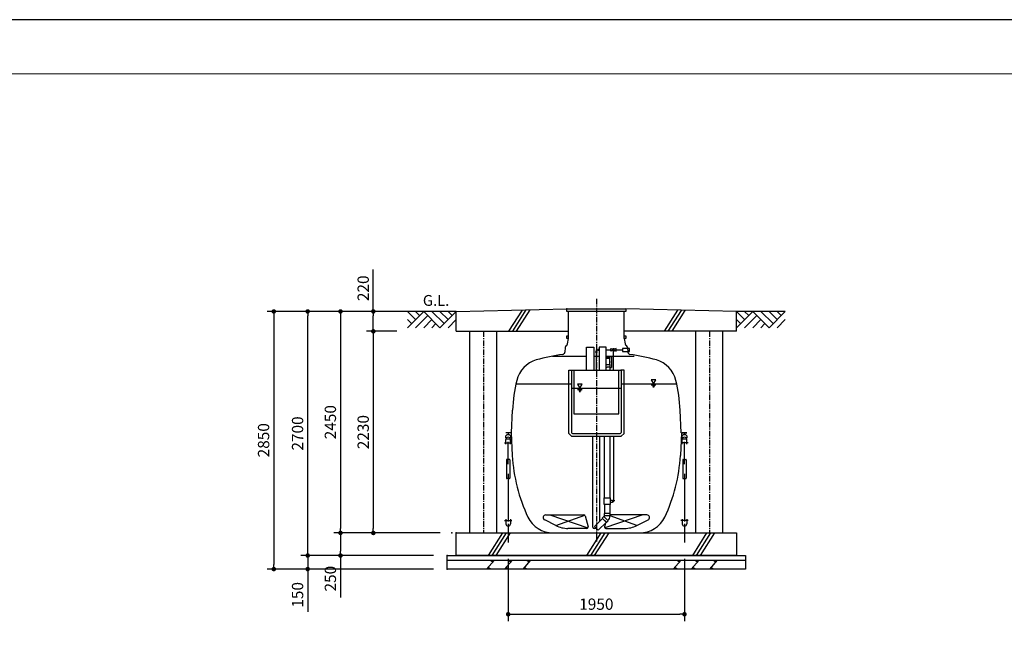
# Model space of a CAD drawing. Extents: x 1009 to 65658, y -2746 to 69297.
# Drawn here: x 43875 to 54767, y 14664 to 21451 of the extents above; entities that cross this region are included whole.
import ezdxf

# ---------------------------------------------------------------- set-up
doc = ezdxf.new("R2010")
doc.units = 0
doc.header["$LTSCALE"] = 50
doc.header["$MEASUREMENT"] = 0
doc.linetypes.add('CENTER', pattern=[2, 1.25, -0.25, 0.25, -0.25])
doc.layers.get('Defpoints').update_dxf_attribs({"linetype": 'CONTINUOUS'})
for name, color, linetype in [('_0-1_CENTER', 7, 'CONTINUOUS'), ('_0-4_SCALE', 7, 'CONTINUOUS'), ('_0-9_HONTAI', 7, 'CONTINUOUS'), ('_0-a_KAIKOU', 7, 'CONTINUOUS'), ('_0-b_KISO', 7, 'CONTINUOUS'), ('_1-0_parts', 7, 'CONTINUOUS'), ('_1-1_浮上防止', 7, 'CONTINUOUS')]:
    doc.layers.add(name, color=color, linetype=linetype)
for name, color, linetype, lineweight in [('図面枠', 7, 'CONTINUOUS', 13), ('寸法線', 2, 'CONTINUOUS', 9), ('躯体', 8, 'CONTINUOUS', 13)]:
    doc.layers.add(name, color=color, linetype=linetype, lineweight=lineweight)
doc.styles.get("Standard").update_dxf_attribs({"font": 'txt', "bigfont": 'bigfont.shx'})
doc.dimstyles.new('寸法1', dxfattribs={"dimscale": 50, "dimtxt": 2.5, "dimasz": 1, "dimexe": 1.5, "dimexo": 2.54, "dimgap": 1, "dimtad": 1, "dimdec": 0, "dimzin": 0, "dimdsep": 46, "dimtxsty": 'STANDARD', "dimblk": 'DOT', "dimcen": 0.09, "dimadec": 0, "dimazin": 0, "dimtfac": 1, "dimtdec": 0, "dimtmove": 0, "dimatfit": 2, "dimldrblk": 'OPEN30', "dimfxl": 1, "dimtvp": 1, "dimtolj": 1, "dimtzin": 0, "dimarcsym": 0})

# ---------------------------------------------------------------- blocks, each defined once
blk = doc.blocks.new('_Dot')
at = {"layer": '躯体', "color": 0, "linetype": 'Continuous', "lineweight": -2}
blk.add_line((-0.5, 0), (-1, 0), dxfattribs=at)
at = {"layer": '躯体', "color": 0, "linetype": 'Continuous', "const_width": 0.5}
blk.add_lwpolyline([(-0.25, 0, 1), (0.25, 0, 1)], format="xyb", close=True, dxfattribs=at)
blk = doc.blocks.new('*D188')
at = {"layer": 'Defpoints', "color": 0, "linetype": 'Continuous'}
for p in [(48150, 18224), (46686, 15374), (48150, 15374)]:
    blk.add_point(p, dxfattribs=at)
at = {"layer": '寸法線', "color": 0, "linetype": 'Continuous', "lineweight": -2}
for p, q in [((48023, 18224), (46611, 18224)), ((46686, 18174), (46686, 15424)), ((48023, 15374), (46611, 15374))]:
    blk.add_line(p, q, dxfattribs=at)
at = {"layer": '寸法線', "color": 0, "linetype": 'ByBlock', "lineweight": -2, "xscale": 50, "yscale": 50, "zscale": 50}
for p, rotation in [((46686, 18224), 90), ((46686, 15374), 270)]:
    blk.add_blockref('_Dot', p, dxfattribs=dict(at, rotation=rotation))
at = {"layer": '寸法線', "color": 0, "linetype": 'Continuous', "insert": (46573, 16799), "char_height": 125, "attachment_point": 5, "rotation": 90}
blk.add_mtext('\\A1;2850', dxfattribs=at)
blk = doc.blocks.new('_Open30')
at = {"layer": '躯体', "color": 0, "linetype": 'Continuous', "lineweight": -2}
for p, q in [((-1, 0.27), (0, 0)), ((0, 0), (-1, -0.27)), ((0, 0), (-1, 0))]:
    blk.add_line(p, q, dxfattribs=at)
blk = doc.blocks.new('*D189')
at = {"layer": 'Defpoints', "color": 0, "linetype": 'Continuous'}
for p in [(47787, 18224), (48175, 18224), (48175, 18004)]:
    blk.add_point(p, dxfattribs=at)
at = {"layer": '寸法線', "color": 0, "linetype": 'Continuous', "lineweight": -2}
for p, q in [((47787, 18224), (47787, 18686)), ((48048, 18224), (47712, 18224)), ((47787, 18054), (47787, 18174)), ((48048, 18004), (47712, 18004))]:
    blk.add_line(p, q, dxfattribs=at)
at = {"layer": '寸法線', "color": 0, "linetype": 'ByBlock', "lineweight": -2, "xscale": 50, "yscale": 50, "zscale": 50}
for p, rotation in [((47787, 18224), 90), ((47787, 18004), 270)]:
    blk.add_blockref('_Dot', p, dxfattribs=dict(at, rotation=rotation))
at = {"layer": '寸法線', "color": 0, "linetype": 'Continuous', "insert": (47675, 18480), "char_height": 125, "attachment_point": 5, "rotation": 90}
blk.add_mtext('\\A1;220', dxfattribs=at)
blk = doc.blocks.new('*D190')
at = {"layer": 'Defpoints', "color": 0, "linetype": 'Continuous'}
for p in [(48175, 18004), (47787, 15774), (48654, 15774)]:
    blk.add_point(p, dxfattribs=at)
at = {"layer": '寸法線', "color": 0, "linetype": 'Continuous', "lineweight": -2}
for p, q in [((48048, 18004), (47712, 18004)), ((47787, 17954), (47787, 15824)), ((48527, 15774), (47712, 15774))]:
    blk.add_line(p, q, dxfattribs=at)
at = {"layer": '寸法線', "color": 0, "linetype": 'ByBlock', "lineweight": -2, "xscale": 50, "yscale": 50, "zscale": 50}
for p, rotation in [((47787, 18004), 90), ((47787, 15774), 270)]:
    blk.add_blockref('_Dot', p, dxfattribs=dict(at, rotation=rotation))
at = {"layer": '寸法線', "color": 0, "linetype": 'Continuous', "insert": (47675, 16889), "char_height": 125, "attachment_point": 5, "rotation": 90}
blk.add_mtext('\\A1;2230', dxfattribs=at)
blk = doc.blocks.new('*D191')
at = {"layer": 'Defpoints', "color": 0, "linetype": 'Continuous'}
for p in [(48139, 18224), (47424, 15774), (48139, 15774)]:
    blk.add_point(p, dxfattribs=at)
at = {"layer": '寸法線', "color": 0, "linetype": 'Continuous', "lineweight": -2}
for p, q in [((48012, 18224), (47349, 18224)), ((47424, 18174), (47424, 15824)), ((48012, 15774), (47349, 15774))]:
    blk.add_line(p, q, dxfattribs=at)
at = {"layer": '寸法線', "color": 0, "linetype": 'ByBlock', "lineweight": -2, "xscale": 50, "yscale": 50, "zscale": 50}
for p, rotation in [((47424, 18224), 90), ((47424, 15774), 270)]:
    blk.add_blockref('_Dot', p, dxfattribs=dict(at, rotation=rotation))
at = {"layer": '寸法線', "color": 0, "linetype": 'Continuous', "insert": (47312, 16999), "char_height": 125, "attachment_point": 5, "rotation": 90}
blk.add_mtext('\\A1;2450', dxfattribs=at)
blk = doc.blocks.new('*D192')
at = {"layer": 'Defpoints', "color": 0, "linetype": 'Continuous'}
for p in [(48654, 15774), (47424, 15524), (48196, 15524)]:
    blk.add_point(p, dxfattribs=at)
at = {"layer": '寸法線', "color": 0, "linetype": 'Continuous', "lineweight": -2}
for p, q in [((48527, 15774), (47349, 15774)), ((47424, 15724), (47424, 15574)), ((48069, 15524), (47349, 15524)), ((47424, 15524), (47424, 15061))]:
    blk.add_line(p, q, dxfattribs=at)
at = {"layer": '寸法線', "color": 0, "linetype": 'ByBlock', "lineweight": -2, "xscale": 50, "yscale": 50, "zscale": 50}
for p, rotation in [((47424, 15774), 90), ((47424, 15524), 270)]:
    blk.add_blockref('_Dot', p, dxfattribs=dict(at, rotation=rotation))
at = {"layer": '寸法線', "color": 0, "linetype": 'Continuous', "insert": (47312, 15268), "char_height": 125, "attachment_point": 5, "rotation": 90}
blk.add_mtext('\\A1;250', dxfattribs=at)
blk = doc.blocks.new('*D193')
at = {"layer": 'Defpoints', "color": 0, "linetype": 'Continuous'}
for p in [(48579, 15524), (47061, 15374), (48579, 15374)]:
    blk.add_point(p, dxfattribs=at)
at = {"layer": '寸法線', "color": 0, "linetype": 'Continuous', "lineweight": -2}
for p, q in [((47061, 15574), (47061, 15624)), ((48452, 15524), (46986, 15524)), ((47061, 15524), (47061, 15374)), ((48452, 15374), (46986, 15374)), ((47061, 15324), (47061, 14903))]:
    blk.add_line(p, q, dxfattribs=at)
at = {"layer": '寸法線', "color": 0, "linetype": 'ByBlock', "lineweight": -2, "xscale": 50, "yscale": 50, "zscale": 50}
for p, rotation in [((47061, 15524), 270), ((47061, 15374), 90)]:
    blk.add_blockref('_Dot', p, dxfattribs=dict(at, rotation=rotation))
at = {"layer": '寸法線', "color": 0, "linetype": 'Continuous', "insert": (46949, 15089), "char_height": 125, "attachment_point": 5, "rotation": 90}
blk.add_mtext('\\A1;150', dxfattribs=at)
blk = doc.blocks.new('*D194')
at = {"layer": 'Defpoints', "color": 0, "linetype": 'Continuous'}
for p in [(47061, 18224), (48579, 18224), (48579, 15524)]:
    blk.add_point(p, dxfattribs=at)
at = {"layer": '寸法線', "color": 0, "linetype": 'Continuous', "lineweight": -2}
for p, q in [((48452, 18224), (46986, 18224)), ((47061, 15574), (47061, 18174)), ((48452, 15524), (46986, 15524))]:
    blk.add_line(p, q, dxfattribs=at)
at = {"layer": '寸法線', "color": 0, "linetype": 'ByBlock', "lineweight": -2, "xscale": 50, "yscale": 50, "zscale": 50}
for p, rotation in [((47061, 18224), 90), ((47061, 15524), 270)]:
    blk.add_blockref('_Dot', p, dxfattribs=dict(at, rotation=rotation))
at = {"layer": '寸法線', "color": 0, "linetype": 'Continuous', "insert": (46949, 16874), "char_height": 125, "attachment_point": 5, "rotation": 90}
blk.add_mtext('\\A1;2700', dxfattribs=at)
blk = doc.blocks.new('*D195')
at = {"layer": 'Defpoints', "color": 0, "linetype": 'Continuous'}
for p in [(49279, 15614), (51229, 15614), (51229, 14874)]:
    blk.add_point(p, dxfattribs=at)
at = {"layer": '寸法線', "color": 0, "linetype": 'Continuous', "lineweight": -2}
for p, q in [((49279, 15487), (49279, 14799)), ((51229, 15487), (51229, 14799)), ((49329, 14874), (51179, 14874))]:
    blk.add_line(p, q, dxfattribs=at)
at = {"layer": '寸法線', "color": 0, "linetype": 'ByBlock', "lineweight": -2, "xscale": 50, "yscale": 50, "zscale": 50, "rotation": 180}
blk.add_blockref('_Dot', (49279, 14874), dxfattribs=at)
at = {"layer": '寸法線', "color": 0, "linetype": 'ByBlock', "lineweight": -2, "xscale": 50, "yscale": 50, "zscale": 50}
blk.add_blockref('_Dot', (51229, 14874), dxfattribs=at)
at = {"layer": '寸法線', "color": 0, "linetype": 'Continuous', "insert": (50254, 14986), "char_height": 125, "attachment_point": 5}
blk.add_mtext('\\A1;1950', dxfattribs=at)

msp = doc.modelspace()

# ---------------------------------------------------------------- linework, layer by layer
at = {"layer": '_0-1_CENTER', "color": 1, "linetype": 'CENTER'}
msp.add_line((50254, 18364.2), (50254, 15679.1), dxfattribs=at)
at = {"layer": '_0-4_SCALE', "color": 3, "linetype": 'Continuous'}
for p, q in [((48704, 18224), (48164, 18224)), ((48254, 18134), (48164, 18224)), ((48164, 18044), (48344, 18224)), ((48299, 18179), (48254, 18224)), ((48344, 18224), (48524, 18044)), ((48569, 18089), (48434, 18224)), ((48524, 18044), (48704, 18224)), ((48614, 18134), (48524, 18224)), ((48659, 18179), (48614, 18224)), ((51894, 18134), (51804, 18224)), ((51804, 18044), (51984, 18224)), ((52344, 18224), (51804, 18224)), ((51939, 18179), (51894, 18224)), ((51984, 18224), (52164, 18044)), ((52209, 18089), (52074, 18224)), ((52164, 18044), (52344, 18224)), ((52254, 18134), (52164, 18224)), ((52299, 18179), (52254, 18224)), ((48209, 18089), (48164, 18134)), ((48389, 18179), (48254, 18044)), ((48434, 18134), (48344, 18044)), ((48479, 18089), (48434, 18044)), ((48614, 18044), (48704, 18134)), ((51849, 18089), (51804, 18134)), ((52029, 18179), (51894, 18044)), ((52074, 18134), (51984, 18044)), ((52119, 18089), (52074, 18044)), ((52254, 18044), (52344, 18134))]:
    msp.add_line(p, q, dxfattribs=at)
at = {"layer": '_0-4_SCALE', "color": 7}
for p in [(49929, 18254), (48654, 15774), (48704, 15774), (48704, 15774), (48604, 15524), (48604, 15524), (48604, 15524), (48604, 15374), (48604, 15374)]:
    msp.add_point(p, dxfattribs=at)
at = {"layer": '_0-9_HONTAI', "color": 1, "linetype": 'Continuous'}
for p, q in [((49929, 17924), (49929, 17954)), ((49929, 17954), (49945.3, 17954)), ((49945.3, 17924), (49929, 17924)), ((50562.7, 17954), (50579, 17954)), ((50579, 17924), (50562.7, 17924)), ((50579, 17954), (50579, 17924))]:
    msp.add_line(p, q, dxfattribs=at)
at = {"layer": '_0-9_HONTAI', "color": 3, "linetype": 'Continuous'}
for p, q in [((49934.4, 17864.1), (49944.8, 17924)), ((50563.2, 17924), (50573.7, 17864.1)), ((49908.4, 17825.7), (49905.6, 17772.5)), ((50599.7, 17825.7), (50602.5, 17772.5)), ((49314, 16881.5), (49327.1, 17131.7)), ((51194, 16881.5), (51180.9, 17131.7)), ((49314, 16881.5), (49254, 16881.5)), ((49304.8, 16881.5), (49254, 16881.5)), ((49311, 16881.5), (49324.6, 16631.1)), ((51197.1, 16881.5), (51183.4, 16631.1)), ((51194, 16881.5), (51254, 16881.5)), ((51254, 16881.5), (51203.3, 16881.5)), ((49775, 15774), (50733, 15774))]:
    msp.add_line(p, q, dxfattribs=at)
for centre, radius, start, end in [((49909.7, 17868.5), 25, 298.12235, 350), ((50598.3, 17868.5), 25, 190, 241.87765), ((49880.6, 17773.8), 25, 278.48797, 357), ((49933.3, 17824.4), 25, 118.12235, 177), ((50574.7, 17824.4), 25, 3, 61.87765), ((50627.5, 17773.8), 25, 183, 261.51203), ((49670.7, 17392.7), 305, 105.37545, 166.97145), ((50254, 15271.5), 2505, 98.48797, 105.37545), ((50254, 15271.5), 2505, 74.62455, 81.51203), ((50837.3, 17392.7), 305, 13.02855, 74.62455), ((51229.5, 17032), 1905, 166.97145, 177), ((49278.5, 17032), 1905, 3, 13.02855), ((51129.7, 16725.7), 1807.5, 183, 205.43392), ((49378.4, 16725.7), 1807.5, 334.56608, 357), ((49775, 16081.5), 307.5, 205.43392, 270), ((50733, 16081.5), 307.5, 270, 334.56608)]:
    msp.add_arc(centre, radius, start, end, dxfattribs=at)
at = {"layer": '_0-a_KAIKOU', "color": 1, "linetype": 'Continuous'}
for p, q in [((49929, 18224), (49929, 18254)), ((49929, 18254), (50579, 18254)), ((50579, 18224), (49929, 18224)), ((50579, 18254), (50579, 18224))]:
    msp.add_line(p, q, dxfattribs=at)
at = {"layer": '_0-a_KAIKOU', "color": 3, "linetype": 'Continuous'}
for p, q in [((49944.8, 17924), (49944.8, 18224)), ((50563.2, 17924), (50563.2, 18224))]:
    msp.add_line(p, q, dxfattribs=at)
at = {"layer": '_0-b_KISO', "color": 2, "linetype": 'Continuous'}
for p, q in [((48704, 18224), (49929, 18254)), ((48704, 18004), (48704, 18224)), ((49431.9, 18239.1), (49284, 18004)), ((49475.8, 18240.4), (49326.3, 18004)), ((49519.7, 18241.7), (49368.6, 18004)), ((51804, 18224), (50579, 18254)), ((51150.1, 18236.8), (51003.5, 18004)), ((51192.3, 18235.6), (51045.8, 18004)), ((51234.6, 18234.3), (51088.1, 18004)), ((51804, 18004), (51804, 18224)), ((48704, 18004), (49944.8, 18004)), ((48854, 15774), (48854, 18004)), ((49154, 15774), (49154, 18004)), ((51804, 18004), (50563.2, 18004)), ((51354, 15774), (51354, 18004)), ((51654, 15774), (51654, 18004)), ((48704, 15774), (51804, 15774)), ((48704, 15524), (48704, 15774)), ((49214.5, 15774), (49057.2, 15524)), ((49257.8, 15774), (49099.6, 15524)), ((49301, 15774), (49142.1, 15524)), ((50304, 15774), (50146.6, 15524)), ((50347.2, 15774), (50189.1, 15524)), ((50390.5, 15774), (50231.5, 15524)), ((51474.3, 15774), (51317, 15524)), ((51517.5, 15774), (51359.4, 15524)), ((51560.8, 15774), (51401.8, 15524)), ((51804, 15774), (51804, 15524)), ((48604, 15524), (51904, 15524)), ((48604, 15374), (48604, 15524)), ((48604, 15474), (51904, 15474)), ((51804, 15524), (48704, 15524)), ((49126.3, 15474), (49039.7, 15374)), ((49076.3, 15474), (49109.6, 15454.7)), ((49326.3, 15474), (49239.7, 15374)), ((49276.3, 15474), (49309.6, 15454.7)), ((49526.3, 15474), (49439.7, 15374)), ((49476.3, 15474), (49509.6, 15454.7)), ((51191.1, 15474), (51104.5, 15374)), ((51141.1, 15474), (51174.4, 15454.7)), ((51391.1, 15474), (51304.5, 15374)), ((51341.1, 15474), (51374.4, 15454.7)), ((51591.1, 15474), (51504.5, 15374)), ((51541.1, 15474), (51574.4, 15454.7)), ((51904, 15524), (51904, 15374)), ((51904, 15374), (48604, 15374)), ((49089.7, 15374), (49056.3, 15393.2)), ((49289.7, 15374), (49256.3, 15393.2)), ((49489.7, 15374), (49456.3, 15393.2)), ((51154.5, 15374), (51121.1, 15393.2)), ((51354.5, 15374), (51321.1, 15393.2)), ((51554.5, 15374), (51521.1, 15393.2))]:
    msp.add_line(p, q, dxfattribs=at)
at = {"layer": '_0-b_KISO', "color": 1, "linetype": 'CENTER'}
for p, q in [((49004, 18004), (49004, 15774)), ((51504, 18004), (51504, 15774))]:
    msp.add_line(p, q, dxfattribs=at)
at = {"layer": '_1-0_parts', "color": 7, "linetype": 'Continuous'}
for p, q in [((50144.5, 17574.2), (50144.5, 17829)), ((50144.5, 17829), (50224.5, 17829)), ((50224.5, 17829), (50224.5, 17574.2)), ((50241.4, 17775.4), (50266.7, 17775.4)), ((50254, 17799), (50284, 17799)), ((50254, 17574.2), (50254, 17799)), ((50275.8, 17809.5), (50275.8, 17788.5)), ((50363.5, 17829), (50283.5, 17829)), ((50283.5, 17829), (50283.5, 17574.2)), ((50363.5, 17574.2), (50363.5, 17829)), ((50364, 17799), (50415.2, 17799)), ((50415.2, 17815.2), (50472.8, 17782.7)), ((50472.8, 17815.2), (50415.2, 17782.7)), ((50415.2, 17782.7), (50415.2, 17815.2)), ((50444, 17574.2), (50444, 17799)), ((50472.8, 17782.7), (50472.8, 17815.2)), ((50472.8, 17799), (50542.1, 17799)), ((50542.1, 17815.5), (50542.1, 17782.5)), ((50619.1, 17815.5), (50542.1, 17815.5)), ((50542.1, 17782.5), (50619.1, 17782.5)), ((50619.1, 17782.5), (50619.1, 17815.5)), ((49768.5, 17729), (50144.5, 17729)), ((50224.5, 17729), (50283.5, 17729)), ((50363.5, 17729), (50670.9, 17729)), ((50363.5, 17713.1), (50404.2, 17713.1)), ((50407.5, 17713.1), (50363.5, 17713.1)), ((50363.5, 17707.1), (50407.5, 17707.1)), ((50404.5, 17635.6), (50404.5, 17707.1)), ((50407.5, 17707.1), (50407.5, 17713.1)), ((50420.1, 17729), (50420.1, 17604.6)), ((49948.1, 16874.2), (49948.1, 17574.2)), ((49948.1, 17574.2), (49983.1, 17574.2)), ((49979.1, 17574.2), (49979.1, 16885.6)), ((49983.1, 17574.2), (50525, 17574.2)), ((50006.5, 17574.2), (50006.5, 17090.2)), ((50363.5, 17635.6), (50406.8, 17635.6)), ((50363.5, 17608.1), (50374, 17608.1)), ((50406.5, 17608.1), (50374, 17608.1)), ((50404, 17608.1), (50404, 17574.2)), ((50404, 17604.6), (50420.1, 17604.6)), ((50406.8, 17608.4), (50406.8, 17635.6)), ((50501.5, 17090.2), (50501.5, 17574.2)), ((50560, 17574.2), (50525, 17574.2)), ((50529, 17574.2), (50529, 16885.6)), ((50560, 16874.2), (50560, 17574.2)), ((49372, 17424), (49979.1, 17424)), ((49979.1, 17374), (50529, 17374)), ((50529, 17424), (51136.1, 17424)), ((50006.5, 17090.2), (50501.5, 17090.2)), ((49948.1, 16874.2), (49978.1, 16844.2)), ((49978.1, 16844.2), (50530, 16844.2)), ((49989.5, 16875.2), (50518.6, 16875.2)), ((50215.5, 15837), (50215.5, 16844.2)), ((50292.6, 15905.1), (50292.6, 16844.2)), ((50344.5, 16161.2), (50344.3, 16844.2)), ((50404.3, 16875.2), (50404.3, 16874)), ((50404.3, 16844.2), (50404.5, 16161.2)), ((50449, 16124), (50449, 16844.2)), ((50560, 16874.2), (50530, 16844.2)), ((50340.5, 16161.2), (50407.5, 16161.2)), ((50340.5, 16087), (50340.5, 16161.2)), ((50407.5, 16161.2), (50407.5, 16087)), ((50407.5, 16136), (50432.5, 16136)), ((50432.5, 16136), (50432.5, 16112)), ((50432.5, 16124), (50449, 16124)), ((50437.3, 16132.5), (50437.3, 16115.5)), ((50440.5, 16133.6), (50457.5, 16133.6)), ((50407.5, 16087), (50340.5, 16087)), ((50344.6, 16087), (50344.6, 15987.1)), ((50404.6, 16087), (50404.6, 15987.1)), ((50432.5, 16112), (50407.5, 16112)), ((49805.7, 15855.6), (49682.6, 15917.1)), ((49696, 15974), (50117.3, 15974)), ((50131.8, 15962.9), (50164, 15842.9)), ((50322.4, 15934.9), (50232.8, 15845.3)), ((50319.9, 15937.4), (50337.6, 15955.1)), ((50367.3, 15890), (50319.9, 15937.4)), ((50364.8, 15892.5), (50322.4, 15934.9)), ((50385, 15907.7), (50337.6, 15955.1)), ((50340.5, 15987.1), (50340.5, 15962.1)), ((50407.5, 15987.1), (50340.5, 15987.1)), ((50407.5, 15962.1), (50340.5, 15962.1)), ((50404.6, 15987.1), (50344.6, 15987.1)), ((50385, 15907.7), (50367.3, 15890)), ((50407.5, 15962.1), (50407.5, 15987.1)), ((50812.1, 15974), (50407.5, 15974)), ((50702.3, 15855.6), (50825.5, 15917.1)), ((50149.5, 15824), (49939.8, 15824)), ((50256.2, 15822), (50230.5, 15822)), ((50232.8, 15845.3), (50275.2, 15802.9)), ((50275.2, 15802.9), (50364.8, 15892.5)), ((50354.7, 15882.3), (50344.1, 15842.9)), ((50358.6, 15824), (50568.2, 15824))]:
    msp.add_line(p, q, dxfattribs=at)
at = {"layer": '_1-0_parts', "color": 1, "linetype": 'Continuous'}
for p, q in [((50913.2, 17469), (50861.3, 17469)), ((50861.3, 17469), (50887.2, 17424)), ((50887.2, 17424), (50913.2, 17469)), ((50097.8, 17419), (50045.8, 17419)), ((50045.8, 17419), (50071.8, 17374)), ((50045.8, 17362.1), (50097.8, 17362.1)), ((50058.8, 17350.2), (50084.8, 17350.2)), ((50065.3, 17338.3), (50078.3, 17338.3)), ((50071.8, 17374), (50097.8, 17419)), ((50861.3, 17412.1), (50913.2, 17412.1)), ((50874.3, 17400.2), (50900.2, 17400.2)), ((50880.7, 17388.3), (50893.7, 17388.3))]:
    msp.add_line(p, q, dxfattribs=at)
at = {"layer": '_1-0_parts', "color": 6, "linetype": 'Continuous'}
for p, q in [((49738.5, 15974), (50161.4, 15829.8)), ((49805.7, 15855.6), (50126.5, 15970.9)), ((50769.6, 15974), (50346.7, 15829.8)), ((50702.3, 15855.6), (50406, 15962.1))]:
    msp.add_line(p, q, dxfattribs=at)
at = {"layer": '_1-0_parts', "color": 7, "linetype": 'Continuous'}
for centre, radius, start, end in [((50444, 17799), 13, 29.43531, 150.56469), ((50444, 17799), 13, 209.43531, 240), ((50444, 17799), 13, 300, 330.56469), ((50374, 17667.1), 32.8, 338.63802, 21.36198), ((50406.5, 17608.4), 0.3, 270, 0), ((49989.5, 16885.6), 10.4, 180, 270), ((50518.6, 16885.6), 10.4, 270, 0), ((49696, 15944), 30, 90, 243.44964), ((50117.3, 15959), 15, 15, 90), ((50330.6, 15962.1), 13.5, 315, 0), ((50330.6, 15962.1), 73.5, 315, 0), ((50812.1, 15944), 30, 296.55036, 90), ((49939.8, 16124), 300, 243.44964, 270), ((50149.5, 15839), 15, 270, 15), ((50230.5, 15837), 15, 180, 270), ((50358.6, 15839), 15, 165, 270), ((50568.2, 16124), 300, 270, 296.55036)]:
    msp.add_arc(centre, radius, start, end, dxfattribs=at)
at = {"layer": '_1-1_浮上防止', "color": 4, "linetype": 'Continuous'}
for p, q in [((49278.9, 16888.8), (49278.9, 16863.4)), ((51229.2, 16888.8), (51229.2, 16863.4)), ((49254, 16755.2), (49254, 16807.5)), ((49279, 16535), (49279, 16782)), ((49304, 16755.2), (49304, 16807.5)), ((51204.1, 16755.2), (51204.1, 16807.5)), ((51229.1, 16535), (51229.1, 16782)), ((51254, 16755.2), (51254, 16807.5)), ((49239.6, 16771.6), (49318.4, 16771.6)), ((51268.5, 16771.6), (51189.6, 16771.6)), ((49260.3, 16581.9), (49260.3, 16379.5)), ((49292.5, 16587.1), (49265.5, 16587.1)), ((49297.7, 16581.9), (49297.7, 16379.5)), ((51210.3, 16581.9), (51210.3, 16379.5)), ((51215.5, 16587.1), (51242.6, 16587.1)), ((51247.8, 16581.9), (51247.8, 16379.5)), ((49292.5, 16374.3), (49265.5, 16374.3)), ((49279, 16426.3), (49279, 15899.5)), ((51215.5, 16374.3), (51242.6, 16374.3)), ((51229.1, 16426.3), (51229, 15899.5)), ((49239.6, 15909.9), (49318.5, 15909.9)), ((49254, 15926.3), (49254, 15874)), ((49304, 15926.3), (49304, 15874)), ((51268.5, 15909.9), (51189.6, 15909.9)), ((51204, 15926.3), (51204, 15874)), ((51254, 15926.3), (51254, 15874)), ((49279, 15874), (49279, 15667.7)), ((51229, 15874), (51229, 15667.7))]:
    msp.add_line(p, q, dxfattribs=at)
for centre in [(49278.9, 16836.5), (51229.2, 16836.5)]:
    msp.add_circle(centre, 26.9, dxfattribs=at)
for centre, radius, start, end in [((49279, 16807.5), 25, 0, 180), ((51229.1, 16807.5), 25, 0, 180), ((49265.5, 16581.9), 5.21, 90, 180), ((49292.5, 16581.9), 5.21, 0, 90), ((51215.5, 16581.9), 5.21, 90, 180), ((51242.6, 16581.9), 5.21, 0, 90), ((49265.5, 16379.5), 5.21, 180, 270), ((49292.5, 16379.5), 5.21, 270, 0), ((51215.5, 16379.5), 5.21, 180, 270), ((51242.6, 16379.5), 5.21, 270, 0), ((49279, 15874), 25, 180, 0), ((51229, 15874), 25, 180, 0)]:
    msp.add_arc(centre, radius, start, end, dxfattribs=at)
at = {"layer": 'Defpoints', "ltscale": 50}
msp.add_lwpolyline([(32017.9, -2309.1), (65657.9, -2309.1), (65657.9, 21450.9), (32017.9, 21450.9)], close=True, dxfattribs=at)
at = {"layer": '図面枠', "ltscale": 50}
msp.add_lwpolyline([(33297.9, -1709.1), (64957.9, -1709.1), (64957.9, 20850.9), (33297.9, 20850.9)], close=True, dxfattribs=at)

# ---------------------------------------------------------------- texts
at = {"layer": '_0-4_SCALE', "color": 7}
msp.add_text('G.L.', height=120, dxfattribs=at).set_placement((48335, 18285.7))

# ---------------------------------------------------------------- dimensions: what is measured, and where the dimension line sits
at = {"layer": '寸法線', "linetype": 'Continuous'}
for base, p1, p2, picture, middle in [((47787.4, 18224), (48175.2, 18004), (48175.2, 18224), '*D189', (47674.9, 18480.2)), ((46685.6, 15374), (48150.2, 18224), (48150.2, 15374), '*D188', (46573.1, 16799)), ((47061.4, 18224), (48579, 15524), (48579, 18224), '*D194', (46948.9, 16874)), ((47424.4, 15774), (48139, 18224), (48139, 15774), '*D191', (47311.9, 16999)), ((47787.4, 15774), (48175.2, 18004), (48654, 15774), '*D190', (47674.9, 16889)), ((47424.4, 15524), (48654, 15774), (48195.7, 15524), '*D192', (47311.9, 15267.7)), ((47061.4, 15374), (48579, 15524), (48579, 15374), '*D193', (46948.9, 15088.6))]:
    dim = msp.add_linear_dim(base=base, p1=p1, p2=p2, angle=90, dimstyle='寸法1', dxfattribs=at)
    dim.commit()
    dim.dimension.update_dxf_attribs({"geometry": picture, "text_midpoint": middle})
dim = msp.add_linear_dim(base=(51229, 14874), p1=(49279, 15613.7), p2=(51229, 15613.7), dimstyle='寸法1', dxfattribs=at)
dim.commit()
dim.dimension.update_dxf_attribs({"geometry": '*D195', "text_midpoint": (50254, 14986.5)})

doc.saveas('drawing.dxf')
